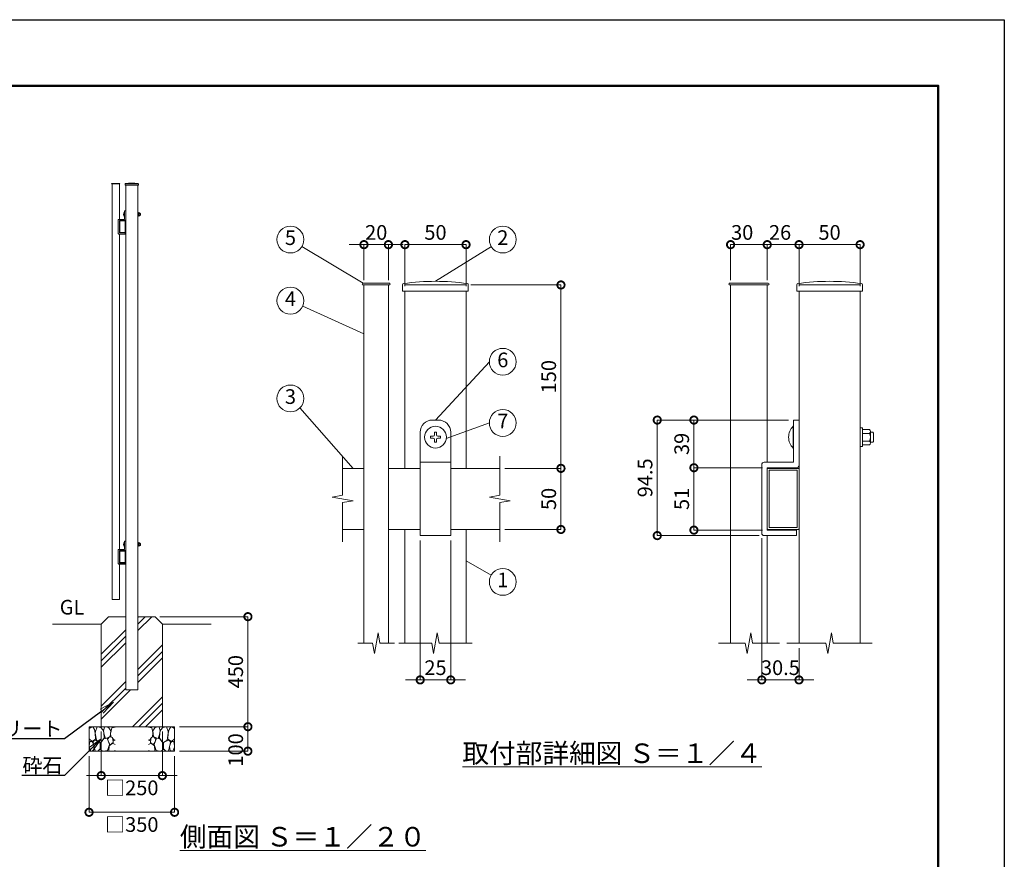
# Model space of a CAD drawing. Extents: x -29 to 8371, y -13 to 5927.
# Drawn here: x 4342 to 8371, y 2493 to 5927 of the extents above; entities that cross this region are included whole.
import ezdxf
from ezdxf import colors
from ezdxf.entities.mleader import LeaderData, LeaderLine
from ezdxf.math import Vec2, Vec3

# ---------------------------------------------------------------- set-up
doc = ezdxf.new("R2010")
doc.units = 0
doc.header["$MEASUREMENT"] = 0
doc.header["$PDMODE"] = 1
doc.layers.get('0').update_dxf_attribs({"linetype": 'CONTINUOUS'})
doc.layers.get('DefPoints').update_dxf_attribs({"linetype": 'CONTINUOUS'})
for name, color, linetype, lineweight in [('FRAM3', 1, 'CONTINUOUS', 50), ('ハッチング', 8, 'CONTINUOUS', 5), ('外形線', 7, 'CONTINUOUS', 18), ('寸法線', 3, 'CONTINUOUS', 18), ('文字', 4, 'CONTINUOUS', 18), ('文字引出', 4, 'CONTINUOUS', 18), ('細線', 8, 'CONTINUOUS', 5)]:
    doc.layers.add(name, color=color, linetype=linetype, lineweight=lineweight)
doc.styles.get("Standard").update_dxf_attribs({"font": 'TXT.SHX', "bigfont": 'bigfont.shx'})
doc.dimstyles.new('20-4', dxfattribs={"dimscale": 20, "dimtxt": 3, "dimasz": 3, "dimexe": 0, "dimexo": 1, "dimgap": 1, "dimtad": 3, "dimdec": 1, "dimlfac": 0.2, "dimdsep": 46, "dimtxsty": 'STANDARD', "dimblk": 'DOTSMALL', "dimcen": 0, "dimclrd": 256, "dimclre": 256, "dimclrt": 7, "dimadec": 3, "dimazin": 2, "dimtfac": 1, "dimtdec": 1, "dimtix": 1, "dimtmove": 2, "dimatfit": 2, "dimldrblk": 'OPEN', "dimfxl": 1, "dimtolj": 1, "dimlwd": -1, "dimlwe": -1, "dimarcsym": 0})
doc.dimstyles.new('20ベース', dxfattribs={"dimscale": 20, "dimtxt": 3, "dimasz": 3, "dimexe": 0, "dimexo": 1, "dimgap": 1, "dimtad": 3, "dimdec": 1, "dimdsep": 46, "dimtxsty": 'STANDARD', "dimblk": 'DOTSMALL', "dimcen": 0, "dimclrd": 256, "dimclre": 256, "dimclrt": 7, "dimadec": 3, "dimazin": 2, "dimtfac": 1, "dimtdec": 1, "dimtix": 1, "dimtmove": 2, "dimatfit": 2, "dimldrblk": 'OPEN', "dimfxl": 1, "dimtolj": 1, "dimlwd": -1, "dimlwe": -1, "dimarcsym": 0})

# ---------------------------------------------------------------- blocks, each defined once
blk = doc.blocks.new('A$C46B8583B')
at = {"layer": '細線'}
for points in [[(15.7, 99.5), (6.7, 96.9), (0.9, 92.9), (0.3, 72.2), (0.6, 50.1), (12.2, 39.5), (27, 49.1), (25.7, 74), (22.1, 89.1), (15.7, 99.5)], [(56.5, 87.9), (48.1, 97), (33.7, 99.2), (26, 80), (25.7, 73.1), (29.9, 45), (46.5, 34.7), (61.7, 52.6), (60.2, 77), (56.5, 87.9)], [(80.7, 95.1), (71.7, 99), (62.6, 98.8), (58.9, 83.1), (62.3, 67.7), (67.7, 52), (86.1, 59.2), (89.4, 83.3), (80.7, 95.1)], [(106.3, 98.4), (92.9, 95.8), (88.6, 76), (88.3, 73.7), (89.8, 58.6), (94.3, 56.2), (102.5, 43.5), (106.3, 46.6)], [(15.4, 36), (8.8, 40.7), (2.1, 37.2), (0, 16.9), (7, 0.3), (18.7, 2.7), (20.6, 19.3), (15.4, 36)], [(34.5, 41.4), (22.4, 45.6), (16.3, 35.9), (20.6, 18.4), (24.8, 0.3), (35.7, 0.6), (45.3, 9.1), (45.6, 32.9), (42, 37.5), (34.5, 41.4)], [(73.8, 53.8), (59.8, 50.4), (50.5, 37.8), (45.6, 26.6), (45.9, 6.9), (57.7, 0.3), (75, 3.3), (84, 26.9), (73.8, 53.8)], [(97.3, 49.5), (93.1, 57.1), (84.3, 58), (76.2, 49.5), (80.7, 35.9), (87.1, 26), (98.2, 35.6), (97.3, 49.5)], [(99.1, 32), (93.1, 30.2), (82.2, 21.4), (80.4, 1.5), (97.9, 0), (106.3, 2.7)], [(106.3, 26.6), (99.1, 32)]]:
    blk.add_lwpolyline(points, dxfattribs=at)
blk = doc.blocks.new('_DotSmall')
at = {"layer": 'FRAM3', "color": 0, "const_width": 0.5}
blk.add_lwpolyline([(-0.0625, 0, 1), (0.0625, 0, 1)], format="xyb", close=True, dxfattribs=at)
blk = doc.blocks.new('*D17')
at = {"layer": 'DefPoints', "color": 0, "transparency": 16777216}
for p in [(6168.5, 5006.5), (5918.5, 4816.5), (6168.5, 4816.5)]:
    blk.add_point(p, dxfattribs=at)
at = {"layer": '寸法線', "transparency": 16777216}
for p, q in [((5918.5, 4836.5), (5918.5, 5006.5)), ((5918.5, 5006.5), (6168.5, 5006.5)), ((6168.5, 4836.5), (6168.5, 5006.5))]:
    blk.add_line(p, q, dxfattribs=at)
at = {"layer": '寸法線', "transparency": 16777216, "xscale": 60, "yscale": 60, "zscale": 60, "rotation": 180}
blk.add_blockref('_DotSmall', (5918.5, 5006.5), dxfattribs=at)
at = {"layer": '寸法線', "transparency": 16777216, "xscale": 60, "yscale": 60, "zscale": 60}
blk.add_blockref('_DotSmall', (6168.5, 5006.5), dxfattribs=at)
at = {"layer": '寸法線', "color": 7, "transparency": 16777216, "insert": (6043.5, 5056.5), "char_height": 60, "attachment_point": 5}
blk.add_mtext('\\A1;50', dxfattribs=at)
blk = doc.blocks.new('_OPEN')
at = {"color": 0, "linetype": 'ByBlock'}
for p, q in [((-1, 0.167), (0, 0)), ((0, 0), (-1, -0.167)), ((0, 0), (-1, 0))]:
    blk.add_line(p, q, dxfattribs=at)
blk = doc.blocks.new('*D18')
at = {"layer": 'DefPoints', "color": 0, "transparency": 16777216}
for p in [(5851, 5006.5), (5751, 4841.6), (5851, 4841.6)]:
    blk.add_point(p, dxfattribs=at)
at = {"layer": '寸法線', "transparency": 16777216}
for p, q in [((5751, 5006.5), (5691, 5006.5)), ((5751, 4861.6), (5751, 5006.5)), ((5751, 5006.5), (5851, 5006.5)), ((5851, 4861.6), (5851, 5006.5)), ((5851, 5006.5), (5911, 5006.5))]:
    blk.add_line(p, q, dxfattribs=at)
at = {"layer": '寸法線', "transparency": 16777216, "xscale": 60, "yscale": 60, "zscale": 60}
blk.add_blockref('_DotSmall', (5751, 5006.5), dxfattribs=at)
at = {"layer": '寸法線', "transparency": 16777216, "xscale": 60, "yscale": 60, "zscale": 60, "rotation": 180}
blk.add_blockref('_DotSmall', (5851, 5006.5), dxfattribs=at)
at = {"layer": '寸法線', "color": 7, "transparency": 16777216, "insert": (5801, 5056.5), "char_height": 60, "attachment_point": 5}
blk.add_mtext('\\A1;20', dxfattribs=at)
blk = doc.blocks.new('*D19')
at = {"layer": 'DefPoints', "color": 0, "transparency": 16777216}
for p in [(5981, 3816.6), (6106, 3816.6), (6106, 3226.4)]:
    blk.add_point(p, dxfattribs=at)
at = {"layer": '寸法線', "transparency": 16777216}
for p, q in [((5981, 3796.6), (5981, 3226.4)), ((6106, 3796.6), (6106, 3226.4)), ((5981, 3226.4), (5921, 3226.4)), ((5981, 3226.4), (6106, 3226.4)), ((6106, 3226.4), (6166, 3226.4))]:
    blk.add_line(p, q, dxfattribs=at)
at = {"layer": '寸法線', "transparency": 16777216, "xscale": 60, "yscale": 60, "zscale": 60}
blk.add_blockref('_DotSmall', (5981, 3226.4), dxfattribs=at)
at = {"layer": '寸法線', "transparency": 16777216, "xscale": 60, "yscale": 60, "zscale": 60, "rotation": 180}
blk.add_blockref('_DotSmall', (6106, 3226.4), dxfattribs=at)
at = {"layer": '寸法線', "color": 7, "transparency": 16777216, "insert": (6043.5, 3276.4), "char_height": 60, "attachment_point": 5}
blk.add_mtext('\\A1;25', dxfattribs=at)
blk = doc.blocks.new('*D20')
at = {"layer": 'DefPoints', "color": 0, "transparency": 16777216}
for p in [(6168.5, 4841.6), (6306.9, 4091.6), (6556.9, 4091.6)]:
    blk.add_point(p, dxfattribs=at)
at = {"layer": '寸法線', "transparency": 16777216}
for p, q in [((6188.5, 4841.6), (6556.9, 4841.6)), ((6556.9, 4841.6), (6556.9, 4091.6)), ((6326.9, 4091.6), (6556.9, 4091.6))]:
    blk.add_line(p, q, dxfattribs=at)
at = {"layer": '寸法線', "transparency": 16777216, "xscale": 60, "yscale": 60, "zscale": 60}
for p, rotation in [((6556.9, 4841.6), 90), ((6556.9, 4091.6), 270)]:
    blk.add_blockref('_DotSmall', p, dxfattribs=dict(at, rotation=rotation))
at = {"layer": '寸法線', "color": 7, "transparency": 16777216, "insert": (6506.9, 4466.6), "char_height": 60, "attachment_point": 5, "rotation": 90}
blk.add_mtext('\\A1;150', dxfattribs=at)
blk = doc.blocks.new('*D21')
at = {"layer": 'DefPoints', "color": 0, "transparency": 16777216}
for p in [(6306.9, 4091.6), (6306.9, 3841.6), (6556.9, 3841.6)]:
    blk.add_point(p, dxfattribs=at)
at = {"layer": '寸法線', "transparency": 16777216}
for p, q in [((6326.9, 4091.6), (6556.9, 4091.6)), ((6556.9, 4091.6), (6556.9, 3841.6)), ((6326.9, 3841.6), (6556.9, 3841.6))]:
    blk.add_line(p, q, dxfattribs=at)
at = {"layer": '寸法線', "transparency": 16777216, "xscale": 60, "yscale": 60, "zscale": 60}
for p, rotation in [((6556.9, 4091.6), 90), ((6556.9, 3841.6), 270)]:
    blk.add_blockref('_DotSmall', p, dxfattribs=dict(at, rotation=rotation))
at = {"layer": '寸法線', "color": 7, "transparency": 16777216, "insert": (6506.9, 3966.6), "char_height": 60, "attachment_point": 5, "rotation": 90}
blk.add_mtext('\\A1;50', dxfattribs=at)
blk = doc.blocks.new('*D22')
at = {"layer": 'DefPoints', "color": 0, "transparency": 16777216}
for p in [(7401, 5006.5), (7251, 4841.6), (7401, 4841.6)]:
    blk.add_point(p, dxfattribs=at)
at = {"layer": '寸法線', "transparency": 16777216}
for p, q in [((7251, 4861.6), (7251, 5006.5)), ((7251, 5006.5), (7401, 5006.5)), ((7401, 4861.6), (7401, 5006.5))]:
    blk.add_line(p, q, dxfattribs=at)
at = {"layer": '寸法線', "transparency": 16777216, "xscale": 60, "yscale": 60, "zscale": 60, "rotation": 180}
blk.add_blockref('_DotSmall', (7251, 5006.5), dxfattribs=at)
at = {"layer": '寸法線', "transparency": 16777216, "xscale": 60, "yscale": 60, "zscale": 60}
blk.add_blockref('_DotSmall', (7401, 5006.5), dxfattribs=at)
at = {"layer": '寸法線', "color": 7, "transparency": 16777216, "insert": (7298.5, 5056.5), "char_height": 60, "attachment_point": 5}
blk.add_mtext('\\A1;30', dxfattribs=at)
blk = doc.blocks.new('*D23')
at = {"layer": 'DefPoints', "color": 0, "transparency": 16777216}
for p in [(7781, 5006.5), (7531, 4816.5), (7781, 4816.5)]:
    blk.add_point(p, dxfattribs=at)
at = {"layer": '寸法線', "transparency": 16777216}
for p, q in [((7531, 4836.5), (7531, 5006.5)), ((7531, 5006.5), (7781, 5006.5)), ((7781, 4836.5), (7781, 5006.5))]:
    blk.add_line(p, q, dxfattribs=at)
at = {"layer": '寸法線', "transparency": 16777216, "xscale": 60, "yscale": 60, "zscale": 60, "rotation": 180}
blk.add_blockref('_DotSmall', (7531, 5006.5), dxfattribs=at)
at = {"layer": '寸法線', "transparency": 16777216, "xscale": 60, "yscale": 60, "zscale": 60}
blk.add_blockref('_DotSmall', (7781, 5006.5), dxfattribs=at)
at = {"layer": '寸法線', "color": 7, "transparency": 16777216, "insert": (7656, 5056.5), "char_height": 60, "attachment_point": 5}
blk.add_mtext('\\A1;50', dxfattribs=at)
blk = doc.blocks.new('*D24')
at = {"layer": 'DefPoints', "color": 0, "transparency": 16777216}
for p in [(7531, 5006.5), (7401, 4841.6), (7531, 4816.5)]:
    blk.add_point(p, dxfattribs=at)
at = {"layer": '寸法線', "transparency": 16777216}
for p, q in [((7401, 4861.6), (7401, 5006.5)), ((7401, 5006.5), (7531, 5006.5)), ((7531, 4836.5), (7531, 5006.5))]:
    blk.add_line(p, q, dxfattribs=at)
at = {"layer": '寸法線', "transparency": 16777216, "xscale": 60, "yscale": 60, "zscale": 60, "rotation": 180}
blk.add_blockref('_DotSmall', (7401, 5006.5), dxfattribs=at)
at = {"layer": '寸法線', "transparency": 16777216, "xscale": 60, "yscale": 60, "zscale": 60}
blk.add_blockref('_DotSmall', (7531, 5006.5), dxfattribs=at)
at = {"layer": '寸法線', "color": 7, "transparency": 16777216, "insert": (7453.5, 5056.5), "char_height": 60, "attachment_point": 5}
blk.add_mtext('\\A1;26', dxfattribs=at)
blk = doc.blocks.new('*D25')
at = {"layer": 'DefPoints', "color": 0, "transparency": 16777216}
for p in [(7508.5, 4289.1), (7101, 4094.1), (7401, 4094.1)]:
    blk.add_point(p, dxfattribs=at)
at = {"layer": '寸法線', "transparency": 16777216}
for p, q in [((7488.5, 4289.1), (7101, 4289.1)), ((7101, 4289.1), (7101, 4094.1)), ((7381, 4094.1), (7101, 4094.1))]:
    blk.add_line(p, q, dxfattribs=at)
at = {"layer": '寸法線', "transparency": 16777216, "xscale": 60, "yscale": 60, "zscale": 60}
for p, rotation in [((7101, 4289.1), 90), ((7101, 4094.1), 270)]:
    blk.add_blockref('_DotSmall', p, dxfattribs=dict(at, rotation=rotation))
at = {"layer": '寸法線', "color": 7, "transparency": 16777216, "insert": (7051, 4191.6), "char_height": 60, "attachment_point": 5, "rotation": 90}
blk.add_mtext('\\A1;39', dxfattribs=at)
blk = doc.blocks.new('*D26')
at = {"layer": 'DefPoints', "color": 0, "transparency": 16777216}
for p in [(7101, 4094.1), (7401, 4094.1), (7401, 3839.1)]:
    blk.add_point(p, dxfattribs=at)
at = {"layer": '寸法線', "transparency": 16777216}
for p, q in [((7381, 4094.1), (7101, 4094.1)), ((7101, 3839.1), (7101, 4094.1)), ((7381, 3839.1), (7101, 3839.1))]:
    blk.add_line(p, q, dxfattribs=at)
at = {"layer": '寸法線', "transparency": 16777216, "xscale": 60, "yscale": 60, "zscale": 60}
for p, rotation in [((7101, 4094.1), 90), ((7101, 3839.1), 270)]:
    blk.add_blockref('_DotSmall', p, dxfattribs=dict(at, rotation=rotation))
at = {"layer": '寸法線', "color": 7, "transparency": 16777216, "insert": (7051, 3966.6), "char_height": 60, "attachment_point": 5, "rotation": 90}
blk.add_mtext('\\A1;51', dxfattribs=at)
blk = doc.blocks.new('*D27')
at = {"layer": 'DefPoints', "color": 0, "transparency": 16777216}
for p in [(7508.5, 4289.1), (6951, 3816.6), (7388.5, 3816.6)]:
    blk.add_point(p, dxfattribs=at)
at = {"layer": '寸法線', "transparency": 16777216}
for p, q in [((7488.5, 4289.1), (6951, 4289.1)), ((6951, 4289.1), (6951, 3816.6)), ((7368.5, 3816.6), (6951, 3816.6))]:
    blk.add_line(p, q, dxfattribs=at)
at = {"layer": '寸法線', "transparency": 16777216, "xscale": 60, "yscale": 60, "zscale": 60}
for p, rotation in [((6951, 4289.1), 90), ((6951, 3816.6), 270)]:
    blk.add_blockref('_DotSmall', p, dxfattribs=dict(at, rotation=rotation))
at = {"layer": '寸法線', "color": 7, "transparency": 16777216, "insert": (6901, 4052.8), "char_height": 60, "attachment_point": 5, "rotation": 90}
blk.add_mtext('\\A1;94.5', dxfattribs=at)
blk = doc.blocks.new('*D28')
at = {"layer": 'DefPoints', "color": 0, "transparency": 16777216}
for p in [(7378.5, 3826.6), (7531, 3376.4), (7531, 3226.4)]:
    blk.add_point(p, dxfattribs=at)
at = {"layer": '寸法線', "transparency": 16777216}
for p, q in [((7378.5, 3806.6), (7378.5, 3226.4)), ((7531, 3356.4), (7531, 3226.4)), ((7378.5, 3226.4), (7318.5, 3226.4)), ((7378.5, 3226.4), (7531, 3226.4)), ((7531, 3226.4), (7591, 3226.4))]:
    blk.add_line(p, q, dxfattribs=at)
at = {"layer": '寸法線', "transparency": 16777216, "xscale": 60, "yscale": 60, "zscale": 60}
blk.add_blockref('_DotSmall', (7378.5, 3226.4), dxfattribs=at)
at = {"layer": '寸法線', "transparency": 16777216, "xscale": 60, "yscale": 60, "zscale": 60, "rotation": 180}
blk.add_blockref('_DotSmall', (7531, 3226.4), dxfattribs=at)
at = {"layer": '寸法線', "color": 7, "transparency": 16777216, "insert": (7454.8, 3276.4), "char_height": 60, "attachment_point": 5}
blk.add_mtext('\\A1;30.5', dxfattribs=at)
blk = doc.blocks.new('*D13')
at = {"layer": 'DefPoints', "color": 0, "transparency": 16777216}
for p in [(4676, 3035), (4926, 3035), (4926, 2835)]:
    blk.add_point(p, dxfattribs=at)
at = {"layer": '寸法線', "transparency": 16777216}
for p, q in [((4676, 3015), (4676, 2835)), ((4926, 3015), (4926, 2835)), ((4676, 2835), (4616, 2835)), ((4676, 2835), (4926, 2835)), ((4926, 2835), (4986, 2835))]:
    blk.add_line(p, q, dxfattribs=at)
at = {"layer": '寸法線', "transparency": 16777216, "xscale": 60, "yscale": 60, "zscale": 60}
blk.add_blockref('_DotSmall', (4676, 2835), dxfattribs=at)
at = {"layer": '寸法線', "transparency": 16777216, "xscale": 60, "yscale": 60, "zscale": 60, "rotation": 180}
blk.add_blockref('_DotSmall', (4926, 2835), dxfattribs=at)
at = {"layer": '寸法線', "color": 7, "transparency": 16777216, "insert": (4801, 2785), "char_height": 60, "attachment_point": 5}
blk.add_mtext('\\A1;□250', dxfattribs=at)
blk = doc.blocks.new('*D14')
at = {"layer": 'DefPoints', "color": 0, "transparency": 16777216}
for p in [(4626, 2935), (4976, 2935), (4976, 2685)]:
    blk.add_point(p, dxfattribs=at)
at = {"layer": '寸法線', "transparency": 16777216}
for p, q in [((4626, 2915), (4626, 2685)), ((4976, 2915), (4976, 2685)), ((4626, 2685), (4976, 2685))]:
    blk.add_line(p, q, dxfattribs=at)
at = {"layer": '寸法線', "transparency": 16777216, "xscale": 60, "yscale": 60, "zscale": 60, "rotation": 180}
blk.add_blockref('_DotSmall', (4626, 2685), dxfattribs=at)
at = {"layer": '寸法線', "transparency": 16777216, "xscale": 60, "yscale": 60, "zscale": 60}
blk.add_blockref('_DotSmall', (4976, 2685), dxfattribs=at)
at = {"layer": '寸法線', "color": 7, "transparency": 16777216, "insert": (4801, 2635), "char_height": 60, "attachment_point": 5}
blk.add_mtext('\\A1;□350', dxfattribs=at)
blk = doc.blocks.new('*D15')
at = {"layer": 'DefPoints', "color": 0, "transparency": 16777216}
for p in [(4896, 3485), (4976, 3035), (5276, 3035)]:
    blk.add_point(p, dxfattribs=at)
at = {"layer": '寸法線', "transparency": 16777216}
for p, q in [((4916, 3485), (5276, 3485)), ((5276, 3485), (5276, 3035)), ((4996, 3035), (5276, 3035))]:
    blk.add_line(p, q, dxfattribs=at)
at = {"layer": '寸法線', "transparency": 16777216, "xscale": 60, "yscale": 60, "zscale": 60}
for p, rotation in [((5276, 3485), 90), ((5276, 3035), 270)]:
    blk.add_blockref('_DotSmall', p, dxfattribs=dict(at, rotation=rotation))
at = {"layer": '寸法線', "color": 7, "transparency": 16777216, "insert": (5226, 3260), "char_height": 60, "attachment_point": 5, "rotation": 90}
blk.add_mtext('\\A1;450', dxfattribs=at)
blk = doc.blocks.new('*D16')
at = {"layer": 'DefPoints', "color": 0, "transparency": 16777216}
for p in [(4976, 3035), (4976, 2935), (5276, 2935)]:
    blk.add_point(p, dxfattribs=at)
at = {"layer": '寸法線', "transparency": 16777216}
for p, q in [((4996, 3035), (5276, 3035)), ((5276, 3035), (5276, 2935)), ((4996, 2935), (5276, 2935))]:
    blk.add_line(p, q, dxfattribs=at)
at = {"layer": '寸法線', "transparency": 16777216, "xscale": 60, "yscale": 60, "zscale": 60}
for p, rotation in [((5276, 3035), 90), ((5276, 2935), 270)]:
    blk.add_blockref('_DotSmall', p, dxfattribs=dict(at, rotation=rotation))
at = {"layer": '寸法線', "color": 7, "transparency": 16777216, "insert": (5226, 2940), "char_height": 60, "attachment_point": 5, "rotation": 90}
blk.add_mtext('\\A1;100', dxfattribs=at)

msp = doc.modelspace()

# ---------------------------------------------------------------- hatches: boundary and pattern name
at = {"layer": 'ハッチング'}
h = msp.add_hatch(dxfattribs=at)
h.set_pattern_fill('PLAST', color=256, scale=600, angle=45)
h.set_pattern_definition([(45, (-43046.09, 14317), (-106.066, 106.066), []), (45, (-43059.35, 14330.26), (-106.066, 106.066), []), (45, (-43072.61, 14343.52), (-106.066, 106.066), [])])
h.paths.add_polyline_path([(4926.0000003, 3455.0000006), (4896.0000003, 3485.0000006), (4826.0000003, 3485.0000006), (4826.0000003, 3185.0000006), (4776.0000003, 3185.0000006), (4776.0000003, 3485.0000006), (4706.0000003, 3485.0000006), (4676.0000003, 3455.0000006), (4676.0000003, 3035.0000006), (4926.0000003, 3035.0000006)])

# ---------------------------------------------------------------- linework, layer by layer
at = {"layer": 'DefPoints'}
msp.add_lwpolyline([(-28.9999997, 5926.5000006), (8371.0000003, 5926.5000006), (8371.0000003, -13.4999994), (-28.9999997, -13.4999994)], close=True, dxfattribs=at)
at = {"layer": 'FRAM3', "color": 1, "linetype": 'Continuous'}
msp.add_lwpolyline([(551.0000003, 256.5000006), (551.0000003, 5656.5000006), (8101.0000003, 5656.5000006), (8101.0000003, 256.5000006)], close=True, dxfattribs=at)
at = {"layer": '外形線'}
for p, q in [((4719.2500003, 5256.5000006), (4750.7500003, 5256.5000006)), ((4719.2500003, 5255.0000006), (4750.7500003, 5255.0000006)), ((4720.0000003, 5255.0000006), (4720.0000003, 3555.0000006)), ((4750.0000003, 5255.0000006), (4750.0000003, 5110.0100006)), ((4774.1500003, 5255.2000006), (4774.1500003, 5249.9832318)), ((4774.1500003, 5249.9832318), (4827.8500003, 5249.9832318)), ((4776.0000003, 5255.0000006), (4826.0000003, 5255.0000006)), ((4776.0000003, 5255.0000006), (4826.0000003, 5255.0000006)), ((4776.0000003, 5249.9832318), (4776.0000003, 3185.5000006)), ((4826.0000003, 5249.9832318), (4826.0000003, 3185.5000006)), ((4827.8500003, 5255.2000006), (4827.8500003, 5249.9832318)), ((4771.3000003, 5121.6000006), (4771.3000003, 5139.4000006)), ((4771.3000003, 5139.4000006), (4771.5000003, 5139.4000006)), ((4771.3000003, 5121.6000006), (4771.5000003, 5121.6000006)), ((4771.5000003, 5144.5000006), (4771.5000003, 5110.0100006)), ((4771.5000003, 5144.5000006), (4776.0000003, 5144.5000006)), ((4771.5000003, 5121.6000006), (4771.5000003, 5139.4000006)), ((4776.0000003, 5144.5000006), (4776.0000003, 5107.5000006)), ((4826.0000003, 5138.2500006), (4826.0000003, 5122.7500006)), ((4826.0000003, 5122.8000006), (4826.0000003, 5138.2000006)), ((4826.0000003, 5138.2000006), (4828.0000003, 5138.2000006)), ((4826.0000003, 5122.8000006), (4828.0000003, 5122.8000006)), ((4828.0000003, 5138.2000006), (4828.0000003, 5122.8000006)), ((4828.0000003, 5136.7500006), (4833.6051074, 5136.7500006)), ((4828.0000003, 5133.6250006), (4833.6051074, 5133.6250006)), ((4828.0000003, 5127.3750006), (4833.6051074, 5127.3750006)), ((4828.0000003, 5124.2500006), (4833.6051074, 5124.2500006)), ((4834.5000003, 5135.2000006), (4834.5000003, 5125.8000006)), ((4834.5000003, 5134.5000006), (4836.3000003, 5134.5000006)), ((4834.5000003, 5126.5000006), (4836.3000003, 5126.5000006)), ((4836.3000003, 5134.5000006), (4836.9000003, 5133.9000006)), ((4836.3000003, 5126.5000006), (4836.9000003, 5127.1000006)), ((4836.9000003, 5133.9000006), (4836.9000003, 5127.1000006)), ((4745.5000003, 5108.0100006), (4745.5000003, 5052.0000006)), ((4747.5000003, 5110.0100006), (4771.5000003, 5110.0100006)), ((4750.0000003, 5105.5000006), (4750.0000003, 5054.5000006)), ((4750.0000003, 5105.5000006), (4774.0000003, 5105.5000006)), ((4750.0000003, 5104.5000006), (4750.0000003, 5055.5000006)), ((4750.5000003, 5105.0000006), (4775.5000003, 5105.0000006)), ((4751.6000003, 5103.4000006), (4751.6000003, 5056.6000006)), ((4751.6000003, 5103.4000006), (4774.4000003, 5103.4000006)), ((4774.4000003, 5103.4000006), (4774.4000003, 5056.6000006)), ((4776.0000003, 5104.5000006), (4776.0000003, 5055.5000006)), ((4747.5000003, 5050.0000006), (4774.0000003, 5050.0000006)), ((4750.0000003, 5054.5000006), (4774.0000003, 5054.5000006)), ((4750.0000003, 5050.0000006), (4750.0000003, 3760.0100006)), ((4750.5000003, 5055.0000006), (4775.5000003, 5055.0000006)), ((4751.6000003, 5056.6000006), (4774.4000003, 5056.6000006)), ((4774.0000003, 5054.5000006), (4774.0000003, 5050.0000006)), ((5854.7500003, 4849.0838444), (5747.2500003, 4849.0838444)), ((5854.7500003, 4841.5838444), (5747.2500003, 4841.5838444)), ((5751.0000003, 4841.5838444), (5751.0000003, 3376.4127848)), ((5851.0000003, 4841.5838444), (5851.0000003, 3376.4127848)), ((5909.2500003, 4842.5838444), (5909.2500003, 4816.5000006)), ((5918.5000003, 4841.5838444), (6168.5000003, 4841.5838444)), ((6177.7500003, 4842.5838444), (6177.7500003, 4816.5000006)), ((7247.2500003, 4849.0838444), (7404.7500003, 4849.0838444)), ((7247.2500003, 4841.5838444), (7404.7500003, 4841.5838444)), ((7251.0000003, 4841.5838444), (7251.0000003, 3376.4127848)), ((7401.0000003, 4841.5838444), (7401.0000003, 4116.6338444)), ((7521.7500003, 4842.5838444), (7521.7500003, 4816.5000006)), ((7531.0000003, 4841.5838444), (7781.0000003, 4841.5838444)), ((7790.2500003, 4842.5838444), (7790.2500003, 4816.5000006)), ((5909.2500003, 4816.5000006), (6177.7500003, 4816.5000006)), ((5918.5000003, 4816.5000006), (5918.5000003, 4091.5838444)), ((6168.5000003, 4816.5000006), (6168.5000003, 4091.5838444)), ((7521.7500003, 4816.5000006), (7790.2500003, 4816.5000006)), ((7531.0000003, 4816.5000006), (7531.0000003, 3376.4127848)), ((7781.0000003, 4816.5000006), (7781.0000003, 3376.4127848)), ((6031.0000003, 4289.0838444), (6056.0000003, 4289.0838444)), ((7508.5000003, 4289.0838444), (7508.5000003, 4116.6338444)), ((7508.5000003, 4289.0838444), (7531.0000003, 4289.0838444)), ((7531.0000003, 4289.0838444), (7531.0000003, 4104.0838444)), ((5981.0000003, 4239.0838444), (5981.0000003, 3816.5838444)), ((6039.5000003, 4239.0838444), (6039.5000003, 4228.0838444)), ((6039.5000003, 4239.0838444), (6047.5000003, 4239.0838444)), ((6047.5000003, 4239.0838444), (6047.5000003, 4228.0838444)), ((6106.0000003, 4239.0838444), (6106.0000003, 3816.5838444)), ((7507.5000003, 4174.5838444), (7507.5000003, 4263.5838444)), ((7507.5000003, 4263.5838444), (7508.5000003, 4263.5838444)), ((7508.5000003, 4174.5838444), (7508.5000003, 4263.5838444)), ((7781.0000003, 4257.8338444), (7781.0000003, 4180.3338444)), ((7781.0000003, 4180.5838444), (7781.0000003, 4257.5838444)), ((7781.0000003, 4257.5838444), (7791.0000003, 4257.5838444)), ((7791.0000003, 4257.5838444), (7791.0000003, 4180.5838444)), ((7791.0000003, 4250.3338444), (7819.0255357, 4250.3338444)), ((7791.0000003, 4234.7088444), (7819.0255357, 4234.7088444)), ((7823.5000003, 4242.5838444), (7823.5000003, 4195.5838444)), ((7823.5000003, 4239.0838444), (7832.5000003, 4239.0838444)), ((7832.5000003, 4239.0838444), (7835.5000003, 4236.0838444)), ((7835.5000003, 4236.0838444), (7835.5000003, 4202.0838444)), ((6023.5000003, 4223.0838444), (6034.5000003, 4223.0838444)), ((6023.5000003, 4223.0838444), (6023.5000003, 4215.0838444)), ((6034.5000003, 4215.0838444), (6023.5000003, 4215.0838444)), ((6039.5000003, 4210.0838444), (6039.5000003, 4199.0838444)), ((6039.5000003, 4199.0838444), (6047.5000003, 4199.0838444)), ((6047.5000003, 4210.0838444), (6047.5000003, 4199.0838444)), ((6063.5000003, 4223.0838444), (6052.5000003, 4223.0838444)), ((6052.5000003, 4215.0838444), (6063.5000003, 4215.0838444)), ((6063.5000003, 4223.0838444), (6063.5000003, 4215.0838444)), ((7791.0000003, 4203.4588444), (7819.0255357, 4203.4588444)), ((7823.5000003, 4199.0838444), (7832.5000003, 4199.0838444)), ((7832.5000003, 4199.0838444), (7835.5000003, 4202.0838444)), ((7507.5000003, 4174.5838444), (7508.5000003, 4174.5838444)), ((7781.0000003, 4180.5838444), (7791.0000003, 4180.5838444)), ((7791.0000003, 4187.8338444), (7819.0255357, 4187.8338444)), ((6106.0000003, 4116.6338444), (5981.0000003, 4116.6338444)), ((7388.5000003, 4116.6338444), (7508.5000003, 4116.6338444)), ((5751.0000003, 4091.5838444), (5663.3916081, 4091.5838444)), ((5981.0000003, 4091.5838444), (5851.0000003, 4091.5838444)), ((6306.9359527, 4091.5838444), (6106.0000003, 4091.5838444)), ((7378.5000003, 4106.6338444), (7378.5000003, 3826.5838444)), ((7401.0000003, 4094.0838444), (7401.0000003, 3839.0838444)), ((7401.0000003, 4094.0838444), (7521.0000003, 4094.0838444)), ((7401.0000003, 4089.0838444), (7401.0000003, 3844.0838444)), ((7403.5000003, 4091.5838444), (7528.5000003, 4091.5838444)), ((7409.0000003, 4083.5838444), (7409.0000003, 3849.5838444)), ((7409.0000003, 4083.5838444), (7523.0000003, 4083.5838444)), ((7523.0000003, 4083.5838444), (7523.0000003, 3849.5838444)), ((7531.0000003, 4089.0838444), (7531.0000003, 3844.0838444)), ((5751.0000003, 3841.5838444), (5663.3916081, 3841.5838444)), ((5981.0000003, 3841.5838444), (5851.0000003, 3841.5838444)), ((5918.5000003, 3841.5838444), (5918.5000003, 3376.4127848)), ((6306.9359527, 3841.5838444), (6106.0000003, 3841.5838444)), ((6168.5000003, 3841.5838444), (6168.5000003, 3376.4127848)), ((7401.0000003, 3839.0838444), (7521.0000003, 3839.0838444)), ((7403.5000003, 3841.5838444), (7528.5000003, 3841.5838444)), ((7409.0000003, 3849.5838444), (7523.0000003, 3849.5838444)), ((7521.0000003, 3839.0838444), (7521.0000003, 3816.5838444)), ((4771.3000003, 3789.4000006), (4771.5000003, 3789.4000006)), ((4771.3000003, 3771.6000006), (4771.3000003, 3789.4000006)), ((4771.5000003, 3794.5000006), (4771.5000003, 3760.0100006)), ((4771.5000003, 3794.5000006), (4776.0000003, 3794.5000006)), ((4771.5000003, 3771.6000006), (4771.5000003, 3789.4000006)), ((4776.0000003, 3794.5000006), (4776.0000003, 3757.5000006)), ((4826.0000003, 3788.2500006), (4826.0000003, 3772.7500006)), ((4826.0000003, 3772.8000006), (4826.0000003, 3788.2000006)), ((4826.0000003, 3788.2000006), (4828.0000003, 3788.2000006)), ((4828.0000003, 3788.2000006), (4828.0000003, 3772.8000006)), ((5981.0000003, 3816.5838444), (6106.0000003, 3816.5838444)), ((7388.5000003, 3816.5838444), (7521.0000003, 3816.5838444)), ((7401.0000003, 3816.5838444), (7401.0000003, 3376.4127848)), ((4745.5000003, 3758.0100006), (4745.5000003, 3702.0000006)), ((4747.5000003, 3760.0100006), (4771.5000003, 3760.0100006)), ((4750.0000003, 3755.5000006), (4750.0000003, 3704.5000006)), ((4750.0000003, 3755.5000006), (4774.0000003, 3755.5000006)), ((4750.0000003, 3754.5000006), (4750.0000003, 3705.5000006)), ((4750.5000003, 3755.0000006), (4775.5000003, 3755.0000006)), ((4751.6000003, 3753.4000006), (4751.6000003, 3706.6000006)), ((4751.6000003, 3753.4000006), (4774.4000003, 3753.4000006)), ((4771.3000003, 3771.6000006), (4771.5000003, 3771.6000006)), ((4774.4000003, 3753.4000006), (4774.4000003, 3706.6000006)), ((4776.0000003, 3754.5000006), (4776.0000003, 3705.5000006)), ((4826.0000003, 3772.8000006), (4828.0000003, 3772.8000006)), ((4828.0000003, 3786.7500006), (4833.6051074, 3786.7500006)), ((4828.0000003, 3783.6250006), (4833.6051074, 3783.6250006)), ((4828.0000003, 3777.3750006), (4833.6051074, 3777.3750006)), ((4828.0000003, 3774.2500006), (4833.6051074, 3774.2500006)), ((4834.5000003, 3785.2000006), (4834.5000003, 3775.8000006)), ((4834.5000003, 3784.5000006), (4836.3000003, 3784.5000006)), ((4834.5000003, 3776.5000006), (4836.3000003, 3776.5000006)), ((4836.3000003, 3784.5000006), (4836.9000003, 3783.9000006)), ((4836.3000003, 3776.5000006), (4836.9000003, 3777.1000006)), ((4836.9000003, 3783.9000006), (4836.9000003, 3777.1000006)), ((4751.6000003, 3706.6000006), (4774.4000003, 3706.6000006)), ((4747.5000003, 3700.0000006), (4774.0000003, 3700.0000006)), ((4750.0000003, 3704.5000006), (4774.0000003, 3704.5000006)), ((4750.0000003, 3700.0000006), (4750.0000003, 3555.0000006)), ((4750.5000003, 3705.0000006), (4775.5000003, 3705.0000006)), ((4774.0000003, 3704.5000006), (4774.0000003, 3700.0000006)), ((4720.0000003, 3555.0000006), (4750.0000003, 3555.0000006)), ((4476.0000003, 3455.0000006), (4676.0000003, 3455.0000006)), ((5126.0000003, 3455.0000006), (4926.0000003, 3455.0000006)), ((4776.0000003, 3185.5000006), (4826.0000003, 3185.5000006))]:
    msp.add_line(p, q, dxfattribs=at)
msp.add_circle((6043.5000003, 4219.0838444), 44.5, dxfattribs=at)
for centre, radius, start, end in [((4719.2500003, 5255.7500006), 0.75, 90, 270), ((4750.7500003, 5255.7500006), 0.75, 270, 90), ((4775.1500003, 5255.2000006), 1, 103.5146147605, 180), ((4801.0000003, 5069.2288546), 188.7543772, 82.0569611189, 97.9430388811), ((4826.8500003, 5255.2000006), 1, 0, 76.4853852395), ((4779.8223687, 5130.5000006), 12.3223684, 133.7583026753, 226.2416973247), ((4832.6885638, 5135.1875006), 1.8114796, 300.395369028, 59.604630972), ((4828.5962446, 5130.5000006), 5.9037557, 328.0402036554, 31.9597963446), ((4832.6885638, 5125.8125006), 1.8114796, 300.395369028, 59.604630972), ((4747.5000003, 5108.0100006), 2, 90, 180), ((4750.5000003, 5104.5000006), 0.5, 90, 180), ((4774.0000003, 5107.5000006), 2, 270, 0), ((4775.5000003, 5104.5000006), 0.5, 0, 90), ((4747.5000003, 5052.0000006), 2, 180, 270), ((4750.5000003, 5055.5000006), 0.5, 180, 270), ((4775.5000003, 5055.5000006), 0.5, 270, 0), ((5747.2500003, 4845.3338444), 3.75, 90, 270), ((5854.7500003, 4845.3338444), 3.75, 270, 90), ((5914.2500003, 4842.5838444), 5, 103.5146147605, 180), ((6043.5000003, 3912.7281145), 943.771886, 82.0569611189, 97.9430388811), ((6172.7500003, 4842.5838444), 5, 0, 76.4853852395), ((7247.2500003, 4845.3338444), 3.75, 90, 270), ((7404.7500003, 4845.3338444), 3.75, 270, 90), ((7526.7500003, 4842.5838444), 5, 103.5146147605, 180), ((7656.0000003, 3912.7281145), 943.771886, 82.0569611189, 97.9430388811), ((7785.2500003, 4842.5838444), 5, 0, 76.4853852395), ((6031.0000003, 4239.0838444), 50, 90, 180), ((6056.0000003, 4239.0838444), 50, 0, 90), ((7550.1118424, 4219.0838444), 61.6118421, 133.7583026753, 226.2416973247), ((7814.4428179, 4242.5213444), 9.057398, 300.395369028, 59.604630972), ((7793.9812218, 4219.0838444), 29.5187785, 328.0402036554, 31.9597963446), ((6034.5000003, 4228.0838444), 5, 270, 0), ((6034.5000003, 4210.0838444), 5, 0, 90), ((6052.5000003, 4228.0838444), 5, 180, 270), ((6052.5000003, 4210.0838444), 5, 90, 180), ((7814.4428179, 4195.6463444), 9.057398, 300.395369028, 59.604630972), ((7388.5000003, 4106.6338444), 10, 90, 180), ((7403.5000003, 4089.0838444), 2.5, 90, 180), ((7521.0000003, 4104.0838444), 10, 270, 0), ((7528.5000003, 4089.0838444), 2.5, 0, 90), ((7403.5000003, 3844.0838444), 2.5, 180, 270), ((7528.5000003, 3844.0838444), 2.5, 270, 0), ((4779.8223687, 3780.5000006), 12.3223684, 133.7583026753, 226.2416973247), ((7388.5000003, 3826.5838444), 10, 180, 270), ((4747.5000003, 3758.0100006), 2, 90, 180), ((4750.5000003, 3754.5000006), 0.5, 90, 180), ((4774.0000003, 3757.5000006), 2, 270, 0), ((4775.5000003, 3754.5000006), 0.5, 0, 90), ((4832.6885638, 3785.1875006), 1.8114796, 300.395369028, 59.604630972), ((4828.5962446, 3780.5000006), 5.9037557, 328.0402036554, 31.9597963446), ((4832.6885638, 3775.8125006), 1.8114796, 300.395369028, 59.604630972), ((4747.5000003, 3702.0000006), 2, 180, 270), ((4750.5000003, 3705.5000006), 0.5, 180, 270), ((4775.5000003, 3705.5000006), 0.5, 270, 0)]:
    msp.add_arc(centre, radius, start, end, dxfattribs=at)
at = {"layer": '文字'}
for points in [[(5663.3916081, 3791.5838444), (5663.3916081, 3951.5343356), (5706.0666107, 3959.05909), (5620.7166055, 3974.1085987), (5663.3916081, 3981.6333531), (5663.3916081, 4141.5838444)], [(6306.9359527, 3791.5838444), (6306.9359527, 3951.5343356), (6349.6109553, 3959.05909), (6264.2609501, 3974.1085987), (6306.9359527, 3981.6333531), (6306.9359527, 4141.5838444)], [(5876.0000003, 3376.4127848), (5816.049509, 3376.4127848), (5808.5247547, 3419.0877874), (5793.4752459, 3333.7377821), (5785.9504916, 3376.4127848), (5726.0000003, 3376.4127848)], [(6193.5000003, 3376.4127848), (6058.549509, 3376.4127848), (6051.0247547, 3419.0877874), (6035.9752459, 3333.7377821), (6028.4504916, 3376.4127848), (5893.5000003, 3376.4127848)], [(7451.0000003, 3376.4127848), (7341.049509, 3376.4127848), (7333.5247547, 3419.0877874), (7318.4752459, 3333.7377821), (7310.9504916, 3376.4127848), (7201.0000003, 3376.4127848)], [(7831.0000003, 3376.4127848), (7671.049509, 3376.4127848), (7663.5247547, 3419.0877874), (7648.4752459, 3333.7377821), (7640.9504916, 3376.4127848), (7481.0000003, 3376.4127848)]]:
    msp.add_lwpolyline(points, dxfattribs=at)
at = {"layer": '文字引出'}
for p, q in [((5497.2500003, 4999.0838444), (5747.2500003, 4849.0838444)), ((6272.1977123, 4998.3856868), (6043.5000003, 4856.5000006)), ((5500.2059191, 4754.7275659), (5750.5217264, 4641.5838444)), ((6263.9338373, 4527.3811109), (6043.5000003, 4289.0838444)), ((5488.9787623, 4338.4902379), (5707.1958042, 4091.5838444)), ((6263.9338373, 4277.3811109), (6087.677279, 4213.7342607)), ((6271.1465181, 3654.6092604), (6168.5000003, 3713.0949587))]:
    msp.add_line(p, q, dxfattribs=at)
for centre in [(5450.0878894, 5027.3811109), (6318.9338373, 5027.3811109), (5450.0878894, 4777.3811109), (6318.9338373, 4527.3811109), (5450.0878894, 4377.3811109), (6318.9338373, 4277.3811109), (6318.9338373, 3627.3811109)]:
    msp.add_circle(centre, 55, dxfattribs=at)
at = {"layer": '細線'}
msp.add_lwpolyline([(4826.0000003, 3485.0000006), (4896.0000003, 3485.0000006), (4926.0000003, 3455.0000006), (4926.0000003, 3035.0000006), (4676.0000003, 3035.0000006), (4676.0000003, 3455.0000006), (4706.0000003, 3485.0000006), (4776.0000003, 3485.0000006)], dxfattribs=at)
msp.add_lwpolyline([(4626.0000003, 2935.0000006), (4976.0000003, 2935.0000006), (4976.0000003, 3035.0000006), (4626.0000003, 3035.0000006)], close=True, dxfattribs=at)

# ---------------------------------------------------------------- block references
msp.add_blockref('A$C46B8583B', (4626.0000003, 2935.0000006))
at = {"xscale": -1}
msp.add_blockref('A$C46B8583B', (4976.0000003, 2935.0000006), dxfattribs=at)

# ---------------------------------------------------------------- texts
at = {"layer": '文字'}
for s, insert, char_height, attachment_point in [('GL', (4506.0000003, 3475.0000006), 60, 7), ('{\\L取付部詳細図 Ｓ＝１／４}', (6766.0000003, 2926.4127848), 80, 5), ('{\\L側面図 Ｓ＝１／２０}', (5501.0000003, 2585.0000006), 80, 5)]:
    msp.add_mtext(s, dxfattribs=dict(at, insert=insert, char_height=char_height, attachment_point=attachment_point))
at = {"layer": '文字引出', "char_height": 60, "attachment_point": 5}
for s, insert in [('5', (5450.0878894, 5027.3811109)), ('2', (6318.9338373, 5027.3811109)), ('4', (5450.0878894, 4777.3811109)), ('6', (6318.9338373, 4527.3811109)), ('3', (5450.0878894, 4377.3811109)), ('7', (6318.9338373, 4277.3811109)), ('1', (6318.9338373, 3627.3811109))]:
    msp.add_mtext(s, dxfattribs=dict(at, insert=insert))

# ---------------------------------------------------------------- dimensions: what is measured, and where the dimension line sits
at = {"layer": '寸法線'}
for base, p1, p2, picture, middle in [((5851.0000003, 5006.5000006), (5751.0000003, 4841.5838444), (5851.0000003, 4841.5838444), '*D18', (5801.0000003, 5056.5000006)), ((6168.5000003, 5006.5000006), (5918.5000003, 4816.5000006), (6168.5000003, 4816.5000006), '*D17', (6043.5000003, 5056.5000006)), ((7781.0000003, 5006.5000006), (7531.0000003, 4816.5000006), (7781.0000003, 4816.5000006), '*D23', (7656.0000003, 5056.5000006)), ((6106.0000003, 3226.4127848), (5981.0000003, 3816.5838444), (6106.0000003, 3816.5838444), '*D19', (6043.5000003, 3276.4127848)), ((7531.0000003, 3226.4127848), (7378.5000003, 3826.5838444), (7531.0000003, 3376.4127848), '*D28', (7454.7500003, 3276.4127848))]:
    dim = msp.add_linear_dim(base=base, p1=p1, p2=p2, dimstyle='20-4', override={"dimdec": 6}, dxfattribs=at)
    dim.commit()
    dim.dimension.update_dxf_attribs({"geometry": picture, "text_midpoint": middle})
for base, p1, p2, picture, middle in [((7401.0000003, 5006.5000006), (7251.0000003, 4841.5838444), (7401.0000003, 4841.5838444), '*D22', (7298.5000003, 5056.5000006)), ((7531.0000003, 5006.5000006), (7401.0000003, 4841.5838444), (7531.0000003, 4816.5000006), '*D24', (7453.5000003, 5056.5000006))]:
    dim = msp.add_linear_dim(base=base, p1=p1, p2=p2, dimstyle='20-4', override={"dimdec": 6}, dxfattribs=at)
    dim.commit()
    dim.dimension.update_dxf_attribs({"geometry": picture, "text_midpoint": middle, "dimtype": 160})
for base, p1, p2, dimstyle, picture, middle in [((6556.9359527, 4091.5838444), (6168.5000003, 4841.5838444), (6306.9359527, 4091.5838444), '20-4', '*D20', (6506.9359527, 4466.5838444)), ((6951.0000003, 3816.5838444), (7508.5000003, 4289.0838444), (7388.5000003, 3816.5838444), '20-4', '*D27', (6901.0000003, 4052.8338444)), ((7101.0000003, 4094.0838444), (7508.5000003, 4289.0838444), (7401.0000003, 4094.0838444), '20-4', '*D25', (7051.0000003, 4191.5838444)), ((6556.9359527, 3841.5838444), (6306.9359527, 4091.5838444), (6306.9359527, 3841.5838444), '20-4', '*D21', (6506.9359527, 3966.5838444)), ((7101.0000003, 4094.0838444), (7401.0000003, 3839.0838444), (7401.0000003, 4094.0838444), '20-4', '*D26', (7051.0000003, 3966.5838444)), ((5276.0000003, 3035.0000006), (4896.0000003, 3485.0000006), (4976.0000003, 3035.0000006), '20ベース', '*D15', (5226.0000003, 3260.0000006))]:
    dim = msp.add_linear_dim(base=base, p1=p1, p2=p2, angle=90, dimstyle=dimstyle, override={"dimdec": 6}, dxfattribs=at)
    dim.commit()
    dim.dimension.update_dxf_attribs({"geometry": picture, "text_midpoint": middle})
for base, p1, p2, picture, middle in [((4926.0000003, 2835.0000006), (4676.0000003, 3035.0000006), (4926.0000003, 3035.0000006), '*D13', (4801.0000003, 2785.0000006)), ((4976.0000003, 2685.0000006), (4626.0000003, 2935.0000006), (4976.0000003, 2935.0000006), '*D14', (4801.0000003, 2635.0000006))]:
    dim = msp.add_linear_dim(base=base, p1=p1, p2=p2, text='□<>', dimstyle='20ベース', override={"dimtad": 4, "dimdec": 6}, dxfattribs=at)
    dim.commit()
    dim.dimension.update_dxf_attribs({"geometry": picture, "text_midpoint": middle})
dim = msp.add_linear_dim(base=(5276.0000003, 2935.0000006), p1=(4976.0000003, 3035.0000006), p2=(4976.0000003, 2935.0000006), angle=90, dimstyle='20ベース', override={"dimdec": 6}, dxfattribs=at)
dim.commit()
dim.dimension.update_dxf_attribs({"geometry": '*D16', "text_midpoint": (5226.0000003, 2940.0000006), "dimtype": 160})

# ---------------------------------------------------------------- leaders
at = {"layer": '文字引出'}
ml = msp.add_multileader_mtext('Standard', dxfattribs=at)
ml.set_content('{\\C7;コンクリート}', color=256, style='STANDARD')
ml.set_leader_properties()
ml.set_arrow_properties(name='OPEN')
ml.build(insert=Vec2(0, 0))
ml.multileader.update_dxf_attribs({"text_left_attachment_type": 6, "text_right_attachment_type": 6, "dogleg_length": 0.36, "arrow_head_size": 60, "scale": 20})
ctx = ml.context
ctx.base_point, ctx.scale, ctx.char_height, ctx.arrow_head_size, ctx.landing_gap_size, ctx.plane_origin = Vec3(4119.2000003, 2985.0000006), 20, 60, 60, 1.8, Vec3(3960.8647017, 3336.6950347)
ctx.left_attachment, ctx.right_attachment, ctx.text_align_type = 6, 6, 2
notes = []
notes.append((ctx, [(1, (1, 1, 0), (4526.0000003, 2985.0000006), (-1, 0), 7.2, [(0, [(4726.0000003, 3135.0000006)], 0, [])])]))
ctx.mtext.insert, ctx.mtext.alignment, ctx.mtext.flow_direction = Vec3(4517.0000003, 3057.0000006), 3, 5
ml = msp.add_multileader_mtext('Standard', dxfattribs=at)
ml.set_content('{\\C7;砕石}', color=256, style='STANDARD')
ml.set_leader_properties()
ml.set_arrow_properties(name='OPEN')
ml.build(insert=Vec2(0, 0))
ml.multileader.update_dxf_attribs({"text_left_attachment_type": 6, "text_right_attachment_type": 6, "dogleg_length": 0.36, "arrow_head_size": 60, "scale": 20})
ctx = ml.context
ctx.base_point, ctx.scale, ctx.char_height, ctx.arrow_head_size, ctx.landing_gap_size, ctx.plane_origin = Vec3(4387.2000003, 2835.0000006), 20, 60, 60, 1.8, Vec3(3960.8647017, 3186.6950347)
ctx.left_attachment, ctx.right_attachment, ctx.text_align_type = 6, 6, 2
notes.append((ctx, [(1, (1, 1, 0), (4526.0000003, 2835.0000006), (-1, 0), 7.2, [(0, [(4676.0000003, 2985.0000006)], 0, [])])]))
ctx.mtext.insert, ctx.mtext.alignment, ctx.mtext.flow_direction = Vec3(4517.0000003, 2907.0000006), 3, 5
for ctx, leaders in notes:
    for number, flags, end, landing, length, lines in leaders:
        leader = LeaderData()
        leader.index, (leader.has_last_leader_line, leader.has_dogleg_vector, leader.attachment_direction) = number, flags
        leader.last_leader_point, leader.dogleg_vector, leader.dogleg_length = Vec3(end), Vec3(landing), length
        for number, points, colour, breaks in lines:
            line = LeaderLine()
            line.index, line.vertices, line.color, line.breaks = number, Vec3.list(points), colors.encode_raw_color(colour), breaks
            leader.lines.append(line)
        ctx.leaders.append(leader)

doc.saveas('drawing.dxf')
